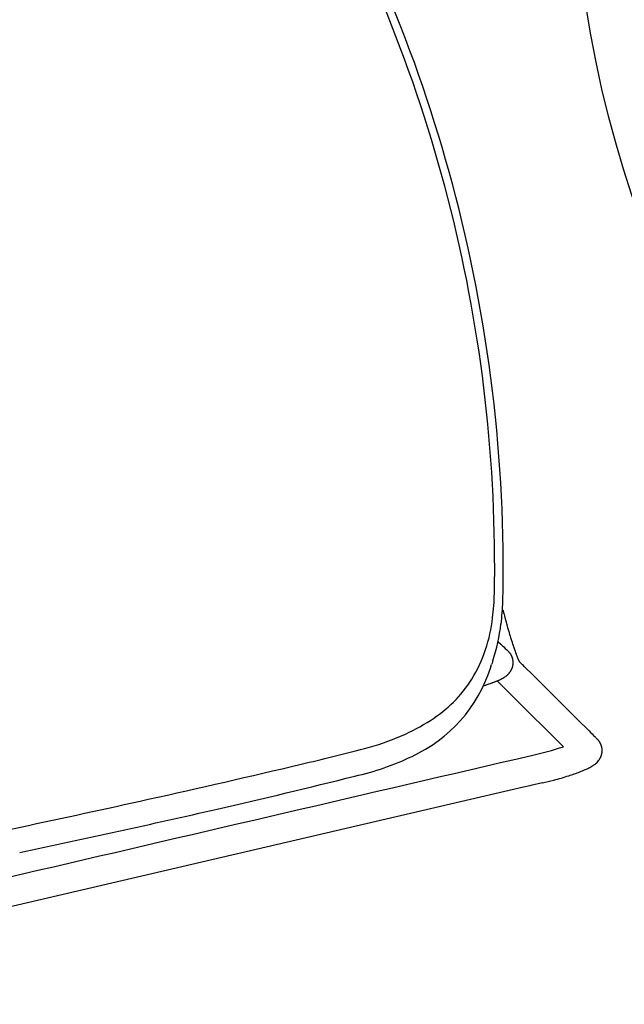
# Model space of a CAD drawing. Units: inches. Extents: x -1082 to 1012, y -604 to 601.
# Drawn here: x 395 to 405, y -116 to -100 of the extents above; entities that cross this region are included whole.
import ezdxf

# ---------------------------------------------------------------- set-up
doc = ezdxf.new("R2010")
doc.units = ezdxf.units.IN
doc.header["$MEASUREMENT"] = 0
doc.layers.add('SEAT', color=5, linetype='Continuous')
doc.layers.add('TABLE', color=6, linetype='Continuous')

# ---------------------------------------------------------------- blocks, each defined once
blk = doc.blocks.new('let508ulng_0p')
at = {"layer": 'TABLE'}
blk.add_circle((0, 0), 18, dxfattribs=at)
blk = doc.blocks.new('3aas38h01_0p')
at = {"layer": 'SEAT'}
for p, q in [((9.151, -0.238), (9.151, -0.238)), ((8.287, -7.086), (8.287, -7.151)), ((8.287, -7.151), (8.287, -7.161)), ((8.287, -7.161), (8.287, -7.195)), ((8.287, -7.195), (8.287, -7.206)), ((8.287, -7.206), (8.287, -7.21)), ((8.287, -7.21), (8.287, -7.221)), ((8.287, -7.221), (8.287, -7.225)), ((8.287, -7.225), (8.287, -7.236)), ((8.287, -7.236), (8.287, -7.24)), ((8.287, -7.24), (8.287, -7.25)), ((8.287, -7.25), (8.287, -7.255)), ((8.287, -7.255), (8.287, -7.273)), ((8.287, -7.273), (8.287, -7.277)), ((8.287, -7.277), (8.287, -7.28)), ((8.287, -7.28), (8.287, -7.285)), ((8.287, -7.285), (8.287, -7.287)), ((8.287, -7.287), (8.287, -7.287)), ((8.287, -7.31), (8.287, -7.314)), ((8.287, -7.314), (8.287, -7.317)), ((8.287, -7.317), (8.287, -7.322)), ((8.287, -7.322), (8.287, -7.324)), ((8.287, -7.324), (8.287, -7.329)), ((8.287, -7.329), (8.287, -7.329)), ((8.288, -7.358), (8.288, -7.361)), ((8.288, -7.361), (8.288, -7.361)), ((8.288, -7.402), (8.288, -7.402)), ((8.289, -7.434), (8.289, -7.438)), ((8.289, -7.438), (8.289, -7.441)), ((8.289, -7.441), (8.289, -7.446)), ((8.289, -7.446), (8.289, -7.446)), ((8.08, -7.563), (8.082, -7.565)), ((8.082, -7.565), (8.111, -7.613)), ((8.111, -7.613), (8.112, -7.615)), ((8.112, -7.615), (8.112, -7.615)), ((8.292, -7.553), (8.292, -7.553)), ((8.293, -7.585), (8.293, -7.587)), ((8.293, -7.587), (8.294, -7.591)), ((8.294, -7.591), (8.294, -7.591)), ((8.294, -7.607), (8.294, -7.607)), ((8.295, -7.624), (8.295, -7.626)), ((8.295, -7.626), (8.295, -7.626)), ((8.18, -7.726), (8.182, -7.729)), ((8.182, -7.729), (8.183, -7.73)), ((8.183, -7.73), (8.183, -7.731)), ((8.183, -7.731), (8.183, -7.731)), ((8.184, -7.733), (8.184, -7.733)), ((8.184, -7.733), (8.184, -7.733)), ((8.205, -7.768), (8.205, -7.768)), ((8.207, -7.772), (8.207, -7.772)), ((8.207, -7.772), (8.207, -7.772)), ((8.208, -7.773), (8.208, -7.773)), ((8.208, -7.774), (8.208, -7.774)), ((8.209, -7.775), (8.209, -7.775)), ((8.209, -7.777), (8.209, -7.777)), ((8.21, -7.778), (8.21, -7.778)), ((8.211, -7.78), (8.211, -7.78)), ((8.211, -7.78), (8.211, -7.78)), ((8.211, -7.781), (8.212, -7.781)), ((8.212, -7.781), (8.212, -7.781)), ((8.213, -7.785), (8.213, -7.785)), ((8.214, -7.785), (8.214, -7.785)), ((8.214, -7.786), (8.214, -7.786)), ((8.296, -7.637), (8.296, -7.639)), ((8.296, -7.639), (8.296, -7.644)), ((8.296, -7.644), (8.296, -7.644)), ((8.298, -7.681), (8.298, -7.683)), ((8.298, -7.683), (8.298, -7.683)), ((8.298, -7.692), (8.298, -7.692)), ((8.299, -7.699), (8.299, -7.699)), ((8.3, -7.713), (8.3, -7.717)), ((8.3, -7.717), (8.3, -7.719)), ((8.3, -7.719), (8.3, -7.723)), ((8.3, -7.723), (8.3, -7.725)), ((8.3, -7.725), (8.3, -7.729)), ((8.3, -7.729), (8.301, -7.731)), ((8.301, -7.731), (8.301, -7.735)), ((8.301, -7.735), (8.301, -7.735)), ((8.301, -7.743), (8.302, -7.746)), ((8.302, -7.746), (8.302, -7.748)), ((8.302, -7.748), (8.302, -7.752)), ((8.302, -7.752), (8.302, -7.752)), ((8.304, -7.781), (8.304, -7.781)), ((8.214, -7.787), (8.214, -7.787)), ((8.215, -7.788), (8.215, -7.788)), ((8.215, -7.788), (8.215, -7.788)), ((8.217, -7.792), (8.217, -7.792)), ((8.217, -7.793), (8.217, -7.793)), ((8.219, -7.797), (8.219, -7.797)), ((8.219, -7.798), (8.219, -7.798)), ((8.22, -7.8), (8.22, -7.8)), ((8.22, -7.801), (8.22, -7.801)), ((8.221, -7.804), (8.221, -7.804)), ((8.222, -7.805), (8.222, -7.805)), ((8.224, -7.812), (8.224, -7.812)), ((8.225, -7.815), (8.225, -7.815)), ((8.227, -7.821), (8.227, -7.821)), ((8.227, -7.822), (8.227, -7.822)), ((8.228, -7.824), (8.228, -7.824)), ((8.228, -7.825), (8.228, -7.825)), ((8.229, -7.828), (8.229, -7.828)), ((8.229, -7.829), (8.229, -7.829)), ((8.23, -7.831), (8.23, -7.831)), ((8.23, -7.832), (8.23, -7.832)), ((8.23, -7.835), (8.23, -7.835)), ((8.23, -7.944), (8.23, -7.944)), ((8.23, -7.945), (8.23, -7.945)), ((8.231, -7.836), (8.231, -7.836)), ((8.231, -7.838), (8.231, -7.838)), ((8.231, -7.839), (8.231, -7.839)), ((8.231, -7.938), (8.231, -7.938)), ((8.231, -7.938), (8.231, -7.938)), ((8.231, -7.941), (8.231, -7.941)), ((8.231, -7.941), (8.231, -7.941)), ((8.232, -7.842), (8.232, -7.842)), ((8.232, -7.843), (8.232, -7.843)), ((8.232, -7.845), (8.232, -7.845)), ((8.232, -7.934), (8.232, -7.934)), ((8.232, -7.935), (8.232, -7.935)), ((8.233, -7.847), (8.233, -7.847)), ((8.233, -7.849), (8.233, -7.849)), ((8.233, -7.85), (8.233, -7.85)), ((8.233, -7.928), (8.233, -7.928)), ((8.233, -7.928), (8.233, -7.928)), ((8.233, -7.931), (8.233, -7.931)), ((8.233, -7.931), (8.233, -7.931)), ((8.234, -7.852), (8.234, -7.852)), ((8.234, -7.854), (8.234, -7.854)), ((8.234, -7.856), (8.234, -7.856)), ((8.234, -7.857), (8.234, -7.857)), ((8.234, -7.921), (8.234, -7.921)), ((8.234, -7.921), (8.234, -7.921)), ((8.234, -7.924), (8.234, -7.924)), ((8.234, -7.925), (8.234, -7.925)), ((8.235, -7.86), (8.235, -7.86)), ((8.235, -7.861), (8.235, -7.861)), ((8.235, -7.863), (8.235, -7.863)), ((8.235, -7.864), (8.235, -7.864)), ((8.235, -7.867), (8.235, -7.867)), ((8.235, -7.868), (8.235, -7.868)), ((8.235, -7.91), (8.235, -7.91)), ((8.235, -7.911), (8.235, -7.911)), ((8.235, -7.918), (8.235, -7.918)), ((8.235, -7.918), (8.235, -7.918)), ((8.236, -7.87), (8.236, -7.87)), ((8.236, -7.871), (8.236, -7.871)), ((8.236, -7.874), (8.236, -7.874)), ((8.236, -7.875), (8.236, -7.875)), ((8.236, -7.877), (8.236, -7.877)), ((8.236, -7.878), (8.236, -7.878)), ((8.236, -7.886), (8.236, -7.886)), ((8.236, -7.889), (8.236, -7.889)), ((8.236, -7.891), (8.236, -7.891)), ((8.236, -7.897), (8.236, -7.897)), ((8.236, -7.905), (8.236, -7.905)), ((8.306, -7.801), (8.306, -7.802)), ((8.306, -7.802), (8.306, -7.802)), ((8.307, -7.816), (8.307, -7.817)), ((8.307, -7.817), (8.307, -7.817)), ((8.307, -7.821), (8.307, -7.822)), ((8.307, -7.822), (8.307, -7.822)), ((8.308, -7.826), (8.308, -7.827)), ((8.308, -7.827), (8.308, -7.827)), ((8.308, -7.831), (8.308, -7.832)), ((8.308, -7.832), (8.308, -7.832)), ((8.308, -7.835), (8.308, -7.835)), ((8.31, -7.849), (8.31, -7.851)), ((8.31, -7.851), (8.31, -7.851)), ((8.31, -7.855), (8.31, -7.855)), ((8.311, -7.858), (8.311, -7.86)), ((8.311, -7.86), (8.311, -7.86)), ((8.311, -7.863), (8.311, -7.864)), ((8.311, -7.864), (8.311, -7.864)), ((8.312, -7.867), (8.312, -7.867)), ((8.312, -7.873), (8.312, -7.873)), ((8.312, -7.876), (8.313, -7.877)), ((8.313, -7.877), (8.313, -7.877)), ((8.313, -7.88), (8.313, -7.881)), ((8.313, -7.881), (8.313, -7.881)), ((8.313, -7.884), (8.314, -7.885)), ((8.314, -7.885), (8.314, -7.885)), ((8.314, -7.888), (8.314, -7.889)), ((8.314, -7.889), (8.314, -7.889)), ((8.314, -7.892), (8.314, -7.893)), ((8.314, -7.893), (8.314, -7.893)), ((8.315, -7.896), (8.315, -7.897)), ((8.315, -7.897), (8.315, -7.897)), ((8.315, -7.899), (8.315, -7.901)), ((8.315, -7.901), (8.315, -7.901)), ((8.316, -7.906), (8.316, -7.906)), ((8.317, -7.915), (8.317, -7.915)), ((8.317, -7.917), (8.318, -7.918)), ((8.318, -7.918), (8.318, -7.918)), ((8.318, -7.921), (8.318, -7.922)), ((8.318, -7.922), (8.318, -7.922)), ((8.318, -7.924), (8.319, -7.925)), ((8.319, -7.925), (8.319, -7.925)), ((8.319, -7.927), (8.319, -7.927)), ((8.319, -7.928), (8.319, -7.928)), ((8.319, -7.93), (8.319, -7.93)), ((8.319, -7.931), (8.319, -7.931)), ((8.32, -7.933), (8.32, -7.933)), ((8.32, -7.934), (8.32, -7.934)), ((8.32, -7.936), (8.32, -7.936)), ((8.321, -7.942), (8.321, -7.942)), ((8.321, -7.944), (8.321, -7.944)), ((8.322, -7.945), (8.322, -7.945)), ((8.116, -8.104), (8.116, -8.104)), ((8.117, -8.104), (8.117, -8.104)), ((8.121, -8.101), (8.121, -8.101)), ((8.121, -8.101), (8.121, -8.101)), ((8.126, -8.098), (8.126, -8.098)), ((8.128, -8.096), (8.128, -8.096)), ((8.131, -8.094), (8.131, -8.094)), ((8.135, -8.091), (8.135, -8.091)), ((8.151, -8.078), (8.151, -8.078)), ((8.155, -8.074), (8.155, -8.074)), ((8.157, -8.072), (8.157, -8.072)), ((8.158, -8.071), (8.158, -8.071)), ((8.159, -8.07), (8.159, -8.07)), ((8.16, -8.069), (8.16, -8.069)), ((8.162, -8.067), (8.162, -8.067)), ((8.162, -8.068), (8.162, -8.068)), ((8.164, -8.065), (8.164, -8.065)), ((8.164, -8.065), (8.164, -8.065)), ((8.166, -8.063), (8.166, -8.063)), ((8.169, -8.06), (8.169, -8.06)), ((8.17, -8.058), (8.17, -8.058)), ((8.171, -8.058), (8.171, -8.058)), ((8.172, -8.056), (8.172, -8.056)), ((8.173, -8.056), (8.173, -8.056)), ((8.174, -8.054), (8.174, -8.054)), ((8.175, -8.053), (8.175, -8.053)), ((8.176, -8.051), (8.176, -8.051)), ((8.177, -8.051), (8.177, -8.051)), ((8.179, -8.048), (8.179, -8.048)), ((8.179, -8.049), (8.179, -8.049)), ((8.181, -8.046), (8.181, -8.046)), ((8.181, -8.046), (8.181, -8.046)), ((8.183, -8.043), (8.183, -8.043)), ((8.183, -8.044), (8.183, -8.044)), ((8.185, -8.041), (8.185, -8.041)), ((8.185, -8.041), (8.185, -8.041)), ((8.186, -8.039), (8.186, -8.039)), ((8.187, -8.038), (8.187, -8.038)), ((8.188, -8.036), (8.188, -8.036)), ((8.189, -8.035), (8.189, -8.035)), ((8.22, -7.977), (8.22, -7.977)), ((8.22, -7.977), (8.22, -7.977)), ((8.221, -7.974), (8.221, -7.974)), ((8.221, -7.974), (8.221, -7.974)), ((8.222, -7.971), (8.222, -7.971)), ((8.223, -7.968), (8.223, -7.968)), ((8.223, -7.97), (8.223, -7.97)), ((8.224, -7.965), (8.224, -7.965)), ((8.224, -7.967), (8.224, -7.967)), ((8.225, -7.964), (8.225, -7.964)), ((8.226, -7.958), (8.226, -7.958)), ((8.226, -7.961), (8.226, -7.961)), ((8.226, -7.961), (8.226, -7.961)), ((8.227, -7.955), (8.227, -7.955)), ((8.227, -7.957), (8.227, -7.957)), ((8.228, -7.951), (8.228, -7.951)), ((8.228, -7.951), (8.228, -7.951)), ((8.228, -7.954), (8.228, -7.954)), ((8.229, -7.948), (8.229, -7.948)), ((8.229, -7.948), (8.229, -7.948)), ((8.322, -7.946), (8.322, -7.946)), ((8.322, -7.947), (8.322, -7.947)), ((8.322, -7.949), (8.322, -7.949)), ((8.322, -7.949), (8.322, -7.949)), ((8.323, -7.951), (8.323, -7.951)), ((8.323, -7.953), (8.323, -7.953)), ((8.323, -7.955), (8.323, -7.955)), ((8.324, -7.956), (8.324, -7.956)), ((8.324, -7.957), (8.324, -7.957)), ((8.324, -7.958), (8.324, -7.958)), ((8.324, -7.959), (8.324, -7.959)), ((8.324, -7.959), (8.324, -7.959)), ((8.324, -7.959), (8.324, -7.959)), ((8.325, -7.961), (8.325, -7.961)), ((8.325, -7.961), (8.325, -7.961)), ((8.325, -7.962), (8.325, -7.962)), ((8.325, -7.963), (8.325, -7.963)), ((8.325, -7.964), (8.325, -7.964)), ((8.325, -7.964), (8.325, -7.964)), ((8.326, -7.965), (8.326, -7.965)), ((8.326, -7.967), (8.326, -7.967)), ((8.326, -7.967), (8.326, -7.967)), ((8.326, -7.967), (8.326, -7.967)), ((8.326, -7.968), (8.326, -7.968)), ((8.326, -7.968), (8.326, -7.968)), ((8.326, -7.968), (8.326, -7.968)), ((8.326, -7.968), (8.326, -7.968)), ((8.326, -7.968), (8.326, -7.968)), ((8.326, -7.969), (8.326, -7.969)), ((8.326, -7.969), (8.326, -7.969)), ((8.326, -7.969), (8.326, -7.969)), ((8.332, -7.973), (8.332, -7.973)), ((8.342, -7.99), (8.342, -7.99)), ((8.384, -8.062), (8.488, -8.24)), ((7.668, -8.189), (7.667, -8.189)), ((7.701, -8.188), (7.701, -8.188)), ((7.707, -8.188), (7.705, -8.188)), ((7.705, -8.188), (7.705, -8.188)), ((7.759, -8.185), (7.759, -8.185)), ((7.765, -8.185), (7.762, -8.185)), ((7.762, -8.185), (7.762, -8.185)), ((7.808, -8.182), (7.808, -8.182)), ((7.822, -8.18), (7.822, -8.18)), ((7.824, -8.18), (7.824, -8.18)), ((7.843, -8.179), (7.843, -8.179)), ((7.848, -8.178), (7.848, -8.178)), ((7.85, -8.178), (7.85, -8.178)), ((7.853, -8.177), (7.853, -8.177)), ((7.865, -8.176), (7.865, -8.176)), ((7.879, -8.174), (7.879, -8.174)), ((7.889, -8.173), (7.889, -8.173)), ((7.902, -8.172), (7.902, -8.172)), ((7.91, -8.17), (7.91, -8.17)), ((7.912, -8.17), (7.912, -8.17)), ((7.926, -8.214), (7.925, -8.212)), ((7.925, -8.212), (7.925, -8.212)), ((7.927, -8.216), (7.926, -8.214)), ((7.93, -8.167), (7.93, -8.167)), ((7.937, -8.232), (7.934, -8.228)), ((7.934, -8.228), (7.934, -8.228)), ((7.939, -8.236), (7.937, -8.232)), ((7.942, -8.241), (7.939, -8.236)), ((7.943, -8.244), (7.942, -8.241)), ((7.945, -8.165), (7.945, -8.165)), ((7.954, -8.163), (7.954, -8.163)), ((7.956, -8.163), (7.956, -8.163)), ((7.962, -8.161), (7.962, -8.161)), ((7.971, -8.16), (7.971, -8.16)), ((7.973, -8.159), (7.973, -8.159)), ((7.989, -8.156), (7.989, -8.156)), ((7.996, -8.154), (7.996, -8.154)), ((7.998, -8.153), (7.998, -8.153)), ((8.004, -8.152), (8.004, -8.152)), ((8.006, -8.151), (8.006, -8.151)), ((8.012, -8.15), (8.012, -8.15)), ((8.014, -8.149), (8.014, -8.149)), ((8.024, -8.146), (8.024, -8.146)), ((8.026, -8.145), (8.026, -8.145)), ((8.036, -8.142), (8.036, -8.142)), ((8.039, -8.141), (8.039, -8.141)), ((8.041, -8.141), (8.041, -8.141)), ((8.043, -8.14), (8.043, -8.14)), ((8.045, -8.139), (8.045, -8.139)), ((8.047, -8.138), (8.047, -8.138)), ((8.06, -8.134), (8.06, -8.134)), ((8.061, -8.133), (8.061, -8.133)), ((8.064, -8.132), (8.064, -8.132)), ((8.066, -8.131), (8.066, -8.131)), ((8.068, -8.13), (8.068, -8.13)), ((8.07, -8.129), (8.07, -8.129)), ((8.072, -8.128), (8.072, -8.128)), ((8.074, -8.127), (8.074, -8.127)), ((8.077, -8.126), (8.077, -8.126)), ((8.079, -8.125), (8.079, -8.125)), ((8.083, -8.123), (8.083, -8.123)), ((8.085, -8.122), (8.085, -8.122)), ((8.087, -8.121), (8.087, -8.121)), ((8.09, -8.12), (8.09, -8.12)), ((8.092, -8.119), (8.092, -8.119)), ((8.101, -8.114), (8.101, -8.114)), ((8.101, -8.114), (8.101, -8.114)), ((8.109, -8.109), (8.109, -8.109)), ((8.109, -8.109), (8.109, -8.109)), ((8.488, -8.24), (8.991, -9.105)), ((7.972, -8.293), (7.972, -8.293)), ((8.079, -8.476), (8.004, -8.348)), ((8.004, -8.348), (8.004, -8.348)), ((8.659, -9.474), (8.079, -8.476)), ((8.991, -9.105), (9.126, -9.337)), ((9.126, -9.337), (9.126, -9.337)), ((7.158, -9.917), (-7.572, -9.429)), ((9.194, -9.454), (9.194, -9.454)), ((9.204, -9.471), (9.206, -9.475)), ((9.206, -9.475), (9.206, -9.475)), ((9.224, -9.505), (9.224, -9.505)), ((9.224, -9.506), (9.224, -9.506)), ((9.224, -9.506), (9.224, -9.506)), ((9.224, -9.506), (9.224, -9.506)), ((9.224, -9.507), (9.225, -9.507)), ((9.224, -9.507), (9.224, -9.507)), ((9.225, -9.507), (9.225, -9.507)), ((9.225, -9.507), (9.225, -9.507)), ((9.225, -9.508), (9.225, -9.508)), ((9.226, -9.509), (9.226, -9.509)), ((9.226, -9.511), (9.226, -9.511)), ((9.227, -9.511), (9.227, -9.511)), ((9.228, -9.513), (9.228, -9.513)), ((9.23, -9.517), (9.23, -9.517)), ((9.23, -9.518), (9.23, -9.518)), ((9.231, -9.519), (9.231, -9.519)), ((9.231, -9.519), (9.231, -9.519)), ((9.233, -9.523), (9.233, -9.523)), ((9.233, -9.524), (9.233, -9.524)), ((9.238, -9.535), (9.238, -9.535)), ((9.239, -9.537), (9.239, -9.537)), ((9.239, -9.538), (9.239, -9.538)), ((9.24, -9.54), (9.24, -9.54)), ((9.24, -9.541), (9.24, -9.541)), ((9.241, -9.542), (9.241, -9.542)), ((9.241, -9.543), (9.241, -9.543)), ((9.242, -9.545), (9.242, -9.545)), ((9.243, -9.549), (9.243, -9.549)), ((9.245, -9.555), (9.245, -9.555)), ((9.246, -9.557), (9.246, -9.557)), ((9.247, -9.562), (9.247, -9.562)), ((9.249, -9.569), (9.249, -9.569)), ((9.249, -9.693), (9.249, -9.693)), ((9.25, -9.57), (9.25, -9.57)), ((9.25, -9.572), (9.25, -9.572)), ((9.25, -9.573), (9.25, -9.573)), ((9.25, -9.689), (9.25, -9.689)), ((9.25, -9.69), (9.25, -9.69)), ((9.251, -9.575), (9.251, -9.575)), ((9.251, -9.576), (9.251, -9.576)), ((9.251, -9.683), (9.251, -9.683)), ((9.251, -9.684), (9.251, -9.684)), ((9.251, -9.686), (9.251, -9.686)), ((9.251, -9.687), (9.251, -9.687)), ((9.252, -9.579), (9.252, -9.579)), ((9.252, -9.58), (9.252, -9.58)), ((9.252, -9.582), (9.252, -9.582)), ((9.252, -9.583), (9.252, -9.583)), ((9.252, -9.68), (9.252, -9.68)), ((9.252, -9.68), (9.252, -9.68)), ((9.253, -9.585), (9.253, -9.585)), ((9.253, -9.588), (9.253, -9.588)), ((9.253, -9.676), (9.253, -9.676)), ((9.254, -9.589), (9.254, -9.589)), ((9.254, -9.592), (9.254, -9.592)), ((9.254, -9.593), (9.254, -9.593)), ((9.254, -9.595), (9.254, -9.595)), ((9.254, -9.666), (9.254, -9.666)), ((9.254, -9.667), (9.254, -9.667)), ((9.254, -9.67), (9.254, -9.67)), ((9.255, -9.596), (9.255, -9.596)), ((9.255, -9.598), (9.255, -9.598)), ((9.255, -9.599), (9.255, -9.599)), ((9.255, -9.602), (9.255, -9.602)), ((9.255, -9.603), (9.255, -9.603)), ((9.255, -9.659), (9.255, -9.659)), ((9.255, -9.66), (9.255, -9.66)), ((9.255, -9.663), (9.255, -9.663)), ((9.255, -9.664), (9.255, -9.664)), ((9.256, -9.605), (9.256, -9.605)), ((9.256, -9.606), (9.256, -9.606)), ((9.256, -9.608), (9.256, -9.608)), ((9.256, -9.609), (9.256, -9.609)), ((9.256, -9.612), (9.256, -9.612)), ((9.256, -9.613), (9.256, -9.613)), ((9.256, -9.615), (9.256, -9.615)), ((9.256, -9.646), (9.256, -9.646)), ((9.256, -9.647), (9.256, -9.647)), ((9.256, -9.649), (9.256, -9.649)), ((9.256, -9.65), (9.256, -9.65)), ((9.256, -9.653), (9.256, -9.653)), ((9.256, -9.654), (9.256, -9.654)), ((9.256, -9.656), (9.256, -9.656)), ((9.256, -9.657), (9.256, -9.657)), ((9.257, -9.616), (9.257, -9.616)), ((9.257, -9.618), (9.257, -9.618)), ((9.257, -9.619), (9.257, -9.619)), ((9.257, -9.622), (9.257, -9.622)), ((9.257, -9.623), (9.257, -9.623)), ((9.257, -9.625), (9.257, -9.625)), ((9.257, -9.626), (9.257, -9.626)), ((9.257, -9.629), (9.257, -9.629)), ((9.257, -9.637), (9.257, -9.637)), ((9.257, -9.639), (9.257, -9.639)), ((9.257, -9.64), (9.257, -9.64)), ((9.257, -9.642), (9.257, -9.642)), ((9.257, -9.643), (9.257, -9.643)), ((9.167, -9.825), (9.167, -9.825)), ((9.174, -9.819), (9.174, -9.819)), ((9.176, -9.816), (9.176, -9.816)), ((9.186, -9.806), (9.186, -9.806)), ((9.187, -9.805), (9.187, -9.805)), ((9.19, -9.802), (9.19, -9.802)), ((9.193, -9.799), (9.193, -9.799)), ((9.197, -9.794), (9.197, -9.794)), ((9.199, -9.791), (9.199, -9.791)), ((9.199, -9.792), (9.199, -9.792)), ((9.2, -9.79), (9.2, -9.79)), ((9.201, -9.789), (9.201, -9.789)), ((9.202, -9.787), (9.202, -9.787)), ((9.203, -9.787), (9.203, -9.787)), ((9.204, -9.785), (9.204, -9.785)), ((9.205, -9.784), (9.205, -9.784)), ((9.206, -9.782), (9.206, -9.782)), ((9.207, -9.782), (9.207, -9.782)), ((9.208, -9.78), (9.208, -9.78)), ((9.209, -9.779), (9.209, -9.779)), ((9.21, -9.777), (9.21, -9.777)), ((9.211, -9.777), (9.211, -9.777)), ((9.212, -9.774), (9.212, -9.774)), ((9.212, -9.775), (9.212, -9.775)), ((9.214, -9.771), (9.214, -9.771)), ((9.214, -9.772), (9.214, -9.772)), ((9.215, -9.769), (9.215, -9.769)), ((9.216, -9.769), (9.216, -9.769)), ((9.217, -9.767), (9.217, -9.767)), ((9.218, -9.766), (9.218, -9.766)), ((9.219, -9.764), (9.219, -9.764)), ((9.222, -9.758), (9.222, -9.758)), ((9.223, -9.758), (9.223, -9.758)), ((9.224, -9.755), (9.224, -9.755)), ((9.224, -9.756), (9.224, -9.756)), ((9.225, -9.753), (9.225, -9.753)), ((9.226, -9.752), (9.226, -9.752)), ((9.227, -9.749), (9.227, -9.749)), ((9.227, -9.75), (9.227, -9.75)), ((9.229, -9.746), (9.229, -9.746)), ((9.229, -9.747), (9.229, -9.747)), ((9.23, -9.743), (9.23, -9.743)), ((9.23, -9.744), (9.23, -9.744)), ((9.232, -9.74), (9.232, -9.74)), ((9.232, -9.741), (9.232, -9.741)), ((9.233, -9.737), (9.233, -9.737)), ((9.233, -9.738), (9.233, -9.738)), ((9.234, -9.735), (9.234, -9.735)), ((9.235, -9.734), (9.235, -9.734)), ((9.236, -9.731), (9.236, -9.731)), ((9.236, -9.732), (9.236, -9.732)), ((9.237, -9.728), (9.237, -9.728)), ((9.237, -9.729), (9.237, -9.729)), ((9.238, -9.726), (9.238, -9.726)), ((9.239, -9.725), (9.239, -9.725)), ((9.24, -9.722), (9.24, -9.722)), ((9.24, -9.722), (9.24, -9.722)), ((9.241, -9.718), (9.241, -9.718)), ((9.241, -9.719), (9.241, -9.719)), ((9.242, -9.715), (9.242, -9.715)), ((9.242, -9.716), (9.242, -9.716)), ((9.243, -9.712), (9.243, -9.712)), ((9.243, -9.713), (9.243, -9.713)), ((9.244, -9.709), (9.244, -9.709)), ((9.244, -9.71), (9.244, -9.71)), ((9.245, -9.706), (9.245, -9.706)), ((9.245, -9.706), (9.245, -9.706)), ((9.246, -9.702), (9.246, -9.702)), ((9.246, -9.703), (9.246, -9.703)), ((9.247, -9.699), (9.247, -9.699)), ((9.247, -9.7), (9.247, -9.7)), ((9.248, -9.696), (9.248, -9.696)), ((9.248, -9.697), (9.248, -9.697)), ((9.249, -9.693), (9.249, -9.693)), ((7.87, -9.941), (7.158, -9.917)), ((7.973, -9.944), (7.87, -9.941)), ((7.989, -9.945), (7.973, -9.944)), ((8.181, -9.951), (7.989, -9.945))]:
    blk.add_line(p, q, dxfattribs=at)
for centre, radius, start, end in [((-14.754, -0.228), 24.033, 359.9751, 15.6311), ((-14.446, -0.227), 23.597, 359.9722, 15.1542), ((-14.668, -0.257), 23.947, 343.75, 0.0439), ((-14.471, -0.247), 23.621, 344.8536, 0.0197), ((-15.771, 0.134), 24.976, 343.8882, 344.7907), ((4.557, -5.729), 3.819, 337.8542, 343.7559), ((4.346, -5.726), 4.163, 337.7619, 342.7834), ((5.855, -6.304), 2.4, 313.71, 338.8993), ((5.288, -6.126), 3.139, 326.9262, 338.024), ((15.885, -7.258), 7.598, 180.2236, 180.3911), ((18.434, -7.235), 10.147, 180.5304, 180.6965), ((17.99, -7.241), 9.703, 180.7103, 180.9535), ((17.514, -7.249), 9.227, 180.9545, 181.1502), ((16.705, -7.267), 8.418, 181.2171, 181.9499), ((24.143, 2.156), 18.774, 211.3631, 211.7613), ((15.856, -7.295), 7.568, 181.9584, 182.1962), ((15.429, -7.311), 7.141, 182.2493, 182.3742), ((15.17, -7.322), 6.882, 182.3741, 182.5184), ((14.899, -7.334), 6.61, 182.5381, 182.6304), ((6.705, -8.646), 1.739, 31.6884, 31.7567), ((7.59, -8.103), 0.7, 28.6131, 31.8902), ((7.72, -8.03), 0.551, 27.9179, 28.4432), ((7.879, -7.946), 0.371, 27.8486, 27.9104), ((7.919, -7.925), 0.326, 27.6946, 27.8502), ((7.941, -7.913), 0.301, 27.4294, 27.6937), ((7.958, -7.904), 0.281, 27.1915, 27.4286), ((7.962, -7.902), 0.277, 26.8671, 27.1916), ((7.968, -7.899), 0.27, 26.5341, 26.8659), ((7.974, -7.896), 0.264, 26.2356, 26.533), ((7.977, -7.895), 0.261, 25.8979, 26.2084), ((7.979, -7.894), 0.258, 25.0065, 25.8701), ((7.982, -7.892), 0.255, 24.7881, 25.0053), ((7.982, -7.892), 0.255, 24.6331, 24.7882), ((7.983, -7.892), 0.254, 24.4122, 24.6333), ((14.349, -7.36), 6.06, 182.6841, 183.0406), ((13.883, -7.384), 5.593, 183.0653, 183.1593), ((13.742, -7.392), 5.452, 183.1594, 183.233), ((13.566, -7.402), 5.276, 183.2325, 183.3851), ((13.026, -7.435), 4.735, 183.631, 183.7248), ((12.433, -7.475), 4.14, 183.8389, 184.2461), ((11.975, -7.509), 3.681, 184.2473, 184.5481), ((5.859, -6.654), 2.373, 279.7202, 327.0365), ((5.966, -6.694), 2.261, 326.4095, 327.2061), ((1.514, -3.834), 7.552, 327.2602, 327.4987), ((10.591, -9.619), 3.211, 146.6361, 147.4776), ((14.127, -11.936), 7.439, 146.5836, 146.7047), ((7.984, -7.892), 0.253, 24.2545, 24.4121), ((7.983, -7.892), 0.254, 24.0304, 24.2542), ((7.985, -7.891), 0.251, 23.0886, 24.0308), ((7.986, -7.89), 0.25, 22.8554, 23.0882), ((7.987, -7.89), 0.249, 21.8873, 22.856), ((7.988, -7.89), 0.249, 21.6484, 21.8873), ((7.989, -7.889), 0.247, 21.0722, 21.6484), ((7.989, -7.889), 0.248, 20.8304, 21.0727), ((7.99, -7.889), 0.247, 20.2488, 20.8304), ((7.99, -7.889), 0.247, 20.004, 20.2494), ((7.991, -7.889), 0.246, 18.1629, 20.0043), ((7.991, -7.889), 0.245, 17.4876, 18.1616), ((7.993, -7.888), 0.244, 16.0438, 17.4882), ((7.992, -7.888), 0.244, 15.7874, 16.0447), ((7.994, -7.888), 0.243, 15.1914, 15.7873), ((7.993, -7.888), 0.244, 14.9315, 15.1927), ((7.994, -7.888), 0.243, 14.3368, 14.9312), ((7.993, -7.888), 0.243, 14.0732, 14.3379), ((7.992, -7.888), 0.244, 13.4842, 14.0727), ((7.985, -7.889), 0.251, 346.411, 347.0561), ((7.993, -7.888), 0.243, 13.218, 13.4837), ((7.993, -7.888), 0.243, 12.6318, 13.2184), ((7.993, -7.888), 0.243, 12.3637, 12.6328), ((7.986, -7.889), 0.25, 347.1892, 347.8373), ((7.986, -7.889), 0.25, 347.0565, 347.1899), ((7.992, -7.888), 0.244, 11.7833, 12.3632), ((7.993, -7.888), 0.244, 11.5128, 11.7828), ((7.993, -7.888), 0.244, 10.9354, 11.5131), ((7.986, -7.889), 0.25, 348.7429, 349.3925), ((7.986, -7.889), 0.25, 348.6147, 348.7436), ((7.985, -7.889), 0.251, 347.9674, 348.6144), ((7.986, -7.889), 0.25, 347.8368, 347.967), ((7.992, -7.888), 0.244, 10.663, 10.9364), ((7.992, -7.888), 0.245, 10.0918, 10.6626), ((7.992, -7.888), 0.244, 9.8169, 10.0913), ((7.985, -7.889), 0.251, 349.5179, 350.166), ((7.986, -7.889), 0.25, 349.3919, 349.5175), ((7.992, -7.888), 0.244, 9.249, 9.8172), ((7.992, -7.888), 0.244, 8.9723, 9.25), ((7.991, -7.888), 0.245, 8.4108, 8.9719), ((7.985, -7.888), 0.252, 351.0605, 351.7087), ((7.986, -7.889), 0.251, 350.9393, 351.0602), ((7.986, -7.889), 0.251, 350.2897, 350.9398), ((7.986, -7.889), 0.25, 350.1663, 350.2904), ((7.992, -7.888), 0.245, 8.1317, 8.4103), ((7.992, -7.888), 0.245, 7.5738, 8.132), ((7.991, -7.888), 0.245, 7.293, 7.5747), ((7.99, -7.888), 0.246, 6.7416, 7.2925), ((7.984, -7.888), 0.252, 352.5933, 353.2405), ((7.986, -7.889), 0.25, 352.4765, 352.5928), ((7.985, -7.889), 0.251, 351.8276, 352.4773), ((7.985, -7.889), 0.251, 351.709, 351.8282), ((7.991, -7.888), 0.245, 6.4585, 6.7412), ((7.991, -7.888), 0.245, 5.9112, 6.4587), ((7.991, -7.888), 0.246, 5.6264, 5.9121), ((7.99, -7.888), 0.246, 5.0858, 5.6259), ((7.99, -7.888), 0.246, 4.7988, 5.0854), ((7.99, -7.888), 0.246, 4.2627, 4.799), ((7.985, -7.888), 0.251, 355.1363, 356.2844), ((7.983, -7.888), 0.253, 354.8677, 355.1365), ((7.984, -7.888), 0.252, 353.3539, 354.8677), ((8.002, -7.89), 0.235, 353.237, 353.3581), ((7.99, -7.888), 0.246, 3.9741, 4.2635), ((7.989, -7.889), 0.247, 3.445, 3.9737), ((7.99, -7.889), 0.247, 3.1543, 3.4446), ((7.99, -7.889), 0.247, 2.63, 3.1544), ((7.989, -7.889), 0.248, 2.3383, 2.6308), ((7.988, -7.889), 0.248, 0.6128, 2.3371), ((7.988, -7.889), 0.249, 359.9206, 0.6134), ((7.987, -7.889), 0.249, 359.4168, 359.9201), ((7.987, -7.889), 0.249, 357.9454, 359.4162), ((7.986, -7.889), 0.251, 356.2839, 357.945), ((11.61, -7.538), 3.315, 184.5786, 184.8125), ((11.455, -7.551), 3.159, 184.844, 184.9036), ((11.362, -7.559), 3.066, 184.9345, 184.9954), ((11.258, -7.568), 2.961, 185.0268, 185.0893), ((11.14, -7.578), 2.844, 185.1213, 185.1859), ((10.93, -7.598), 2.632, 185.1831, 185.4893), ((10.735, -7.616), 2.437, 185.5266, 185.6335), ((10.677, -7.622), 2.378, 185.6336, 185.7061), ((10.6, -7.63), 2.301, 185.7422, 185.8158), ((10.522, -7.638), 2.222, 185.8528, 185.9279), ((10.431, -7.647), 2.131, 185.9273, 186.0813), ((10.338, -7.657), 2.037, 186.0817, 186.1611), ((10.25, -7.666), 1.949, 186.2012, 186.2829), ((10.164, -7.676), 1.862, 186.324, 186.4083), ((10.082, -7.685), 1.78, 186.4505, 186.5373), ((9.999, -7.695), 1.696, 186.5805, 186.67), ((9.923, -7.704), 1.62, 186.7144, 186.8065), ((9.85, -7.712), 1.546, 186.852, 186.9468), ((9.749, -7.725), 1.444, 186.9926, 187.2013), ((9.616, -7.742), 1.31, 187.1984, 187.5973), ((9.517, -7.755), 1.21, 187.6016, 187.7106), ((9.448, -7.764), 1.141, 187.7642, 187.8772), ((9.387, -7.773), 1.079, 187.9322, 188.0488), ((9.322, -7.782), 1.014, 188.1056, 188.2269), ((9.286, -7.787), 0.977, 188.2274, 188.286), ((9.256, -7.791), 0.947, 188.2856, 188.4122), ((9.22, -7.797), 0.911, 188.4128, 188.4732), ((9.192, -7.801), 0.882, 188.4728, 188.605), ((9.16, -7.806), 0.85, 188.6056, 188.668), ((9.133, -7.81), 0.822, 188.6675, 188.8053), ((9.054, -7.822), 0.742, 188.7996, 189.2898), ((8.983, -7.834), 0.671, 189.2954, 189.4481), ((8.958, -7.838), 0.646, 189.4486, 189.5197), ((8.936, -7.842), 0.623, 189.5193, 189.6775), ((6.057, -6.443), 2.162, 287.1984, 312.3747), ((7.953, -7.855), 0.298, 301.5512, 303.1458), ((7.964, -7.87), 0.279, 303.1455, 303.25), ((7.956, -7.859), 0.293, 303.2464, 304.2242), ((7.958, -7.862), 0.289, 304.3285, 305.3295), ((7.958, -7.861), 0.291, 304.2256, 304.329), ((7.96, -7.864), 0.287, 305.3303, 305.8925), ((7.961, -7.865), 0.285, 305.892, 306.5732), ((7.962, -7.867), 0.283, 306.5729, 307.7309), ((7.966, -7.872), 0.277, 307.7212, 311.8541), ((7.97, -7.876), 0.271, 311.8647, 313.1397), ((7.971, -7.877), 0.269, 313.1406, 313.7889), ((7.968, -7.874), 0.274, 313.7902, 313.9251), ((7.972, -7.878), 0.268, 313.926, 314.4442), ((7.972, -7.879), 0.268, 314.4442, 314.5833), ((7.972, -7.879), 0.267, 314.583, 315.1058), ((7.973, -7.88), 0.266, 315.246, 315.7739), ((7.969, -7.876), 0.272, 315.107, 315.2451), ((7.974, -7.88), 0.265, 315.9158, 316.4472), ((7.974, -7.88), 0.265, 315.7736, 315.9157), ((7.975, -7.881), 0.264, 316.4468, 317.2722), ((7.975, -7.881), 0.264, 317.2721, 317.8107), ((7.974, -7.88), 0.265, 317.8118, 317.9574), ((7.976, -7.882), 0.262, 317.9572, 318.5015), ((7.971, -7.878), 0.269, 318.5028, 318.6471), ((7.976, -7.883), 0.262, 318.6487, 319.1956), ((7.976, -7.883), 0.262, 319.1956, 319.3451), ((7.977, -7.883), 0.261, 319.3448, 319.8947), ((7.973, -7.88), 0.265, 319.8958, 320.044), ((7.977, -7.884), 0.26, 320.0449, 320.5982), ((7.978, -7.884), 0.26, 320.7497, 321.3056), ((7.977, -7.884), 0.26, 320.5981, 320.75), ((7.978, -7.884), 0.259, 321.458, 322.017), ((7.974, -7.881), 0.264, 321.3068, 321.4571), ((7.979, -7.885), 0.259, 322.1705, 322.7319), ((7.978, -7.884), 0.259, 322.0169, 322.1708), ((7.979, -7.885), 0.258, 322.8862, 323.4502), ((7.975, -7.882), 0.263, 322.733, 322.8851), ((7.979, -7.885), 0.258, 323.4501, 323.6058), ((7.979, -7.885), 0.258, 323.6055, 324.1716), ((7.975, -7.882), 0.263, 324.1729, 324.3264), ((7.983, -7.887), 0.254, 324.2914, 339.1964), ((7.986, -7.889), 0.25, 339.3818, 340.0127), ((7.985, -7.889), 0.251, 339.2302, 339.3827), ((7.985, -7.888), 0.251, 340.1627, 340.7938), ((7.986, -7.889), 0.25, 340.0123, 340.1623), ((7.986, -7.889), 0.25, 340.7942, 340.9438), ((7.986, -7.889), 0.25, 341.5779, 341.7245), ((7.986, -7.889), 0.25, 340.9429, 341.5784), ((7.986, -7.889), 0.25, 342.3607, 342.5066), ((7.986, -7.889), 0.251, 341.7249, 342.3603), ((7.986, -7.889), 0.25, 342.5058, 343.1453), ((7.987, -7.889), 0.25, 343.9277, 344.0697), ((7.986, -7.889), 0.251, 343.2881, 343.9273), ((7.986, -7.889), 0.25, 343.1449, 343.2876), ((7.986, -7.889), 0.25, 344.7115, 344.8502), ((7.986, -7.889), 0.25, 344.0689, 344.7119), ((7.986, -7.889), 0.25, 345.6306, 346.2765), ((7.986, -7.889), 0.25, 345.4935, 345.6314), ((7.986, -7.889), 0.251, 344.8507, 345.4932), ((7.986, -7.889), 0.25, 346.276, 346.4106), ((8.903, -7.847), 0.589, 189.6777, 189.7525), ((8.887, -7.85), 0.574, 189.7516, 189.9162), ((8.857, -7.855), 0.543, 189.9168, 189.9946), ((8.836, -7.859), 0.522, 189.9935, 190.1663), ((8.796, -7.866), 0.481, 190.1648, 190.4267), ((8.753, -7.874), 0.437, 190.427, 190.6998), ((8.727, -7.879), 0.41, 190.7019, 190.7889), ((8.708, -7.883), 0.392, 190.7879, 190.9852), ((8.687, -7.887), 0.37, 190.9864, 191.0764), ((8.668, -7.89), 0.35, 191.075, 191.312), ((8.644, -7.895), 0.326, 191.3138, 191.377), ((8.631, -7.898), 0.312, 191.3753, 191.5928), ((10.389, -6.761), 2.387, 210.1178, 210.5109), ((8.61, -7.902), 0.292, 191.5939, 191.6915), ((8.593, -7.906), 0.274, 191.6899, 191.9192), ((8.574, -7.91), 0.254, 191.9208, 192.0226), ((8.557, -7.913), 0.237, 192.0209, 192.2627), ((8.54, -7.917), 0.22, 192.2646, 192.371), ((8.52, -7.921), 0.199, 192.3667, 192.7319), ((8.489, -7.928), 0.167, 192.7299, 193.1891), ((8.467, -7.933), 0.145, 193.1959, 193.3941), ((8.451, -7.937), 0.129, 193.3953, 193.5197), ((8.452, -7.937), 0.129, 193.526, 193.6535), ((8.421, -7.944), 0.0982, 193.6515, 193.7949), ((8.435, -7.941), 0.112, 193.7917, 193.9189), ((8.417, -7.945), 0.0939, 193.9239, 194.0514), ((8.402, -7.949), 0.078, 194.0435, 194.2575), ((8.233, -7.999), 0.098, 18.3287, 18.6678), ((8.38, -7.955), 0.0557, 194.237, 194.7013), ((8.357, -7.961), 0.0313, 194.7324, 195.0455), ((8.339, -7.966), 0.0134, 195.0316, 195.2418), ((-1.001, -13.457), 10.825, 30.332, 30.4355), ((-12.539, -20.192), 24.185, 30.1032, 30.2993), ((7.551, -4.662), 3.529, 271.9091, 272.4441), ((7.56, -4.896), 3.295, 272.4496, 272.5101), ((7.575, -5.217), 2.974, 272.5399, 273.5461), ((7.59, -5.459), 2.732, 273.5591, 273.6261), ((7.609, -5.75), 2.44, 273.66, 274.6855), ((7.636, -6.09), 2.098, 274.7036, 275.0755), ((7.643, -6.168), 2.02, 275.0776, 275.1395), ((7.651, -6.258), 1.93, 275.136, 275.6825), ((7.66, -6.35), 1.838, 275.6852, 275.8425), ((7.657, -6.32), 1.868, 275.8436, 275.9109), ((7.665, -6.398), 1.789, 275.9116, 276.0017), ((7.673, -6.473), 1.713, 275.9991, 276.4052), ((7.691, -6.63), 1.556, 276.4035, 276.9432), ((7.704, -6.737), 1.448, 276.9458, 277.3251), ((7.721, -6.87), 1.314, 277.3164, 278.2449), ((8.915, -7.622), 1.153, 208.5189, 210.8161), ((7.735, -6.963), 1.22, 278.2553, 278.353), ((7.747, -7.046), 1.136, 278.3427, 279.2583), ((1.71, -11.878), 7.216, 30.3929, 30.5029), ((7.77, -7.189), 0.992, 279.2617, 280.1724), ((-10.166, -18.807), 20.965, 30.0994, 30.2553), ((7.784, -7.264), 0.916, 280.1766, 280.7219), ((7.789, -7.294), 0.884, 280.7233, 280.8579), ((7.796, -7.327), 0.851, 280.856, 281.2987), ((7.807, -7.384), 0.793, 281.2964, 281.9194), ((7.814, -7.417), 0.759, 281.9232, 282.0769), ((7.826, -7.47), 0.705, 282.0632, 283.4489), ((7.841, -7.536), 0.637, 283.4576, 284.0307), ((7.825, -7.473), 0.701, 284.0417, 284.2149), ((7.851, -7.573), 0.598, 284.2222, 284.8255), ((7.855, -7.591), 0.58, 284.8253, 285.0415), ((7.861, -7.611), 0.559, 285.0391, 285.6804), ((7.865, -7.626), 0.544, 285.6813, 285.9169), ((7.872, -7.652), 0.517, 285.9105, 287.0759), ((7.878, -7.671), 0.497, 287.0858, 287.3527), ((7.887, -7.698), 0.469, 287.3457, 288.6411), ((7.893, -7.716), 0.45, 288.6478, 288.9544), ((7.896, -7.727), 0.438, 288.9539, 289.2075), ((7.896, -7.727), 0.439, 289.2073, 289.5253), ((7.899, -7.735), 0.43, 289.5261, 289.7847), ((7.901, -7.74), 0.424, 289.7842, 290.1173), ((7.909, -7.761), 0.402, 290.1035, 292.0212), ((7.916, -7.779), 0.383, 292.0351, 292.3338), ((7.918, -7.784), 0.377, 292.3335, 292.7292), ((7.92, -7.788), 0.372, 292.7293, 293.0387), ((7.922, -7.793), 0.367, 293.0382, 293.4511), ((7.923, -7.797), 0.364, 293.4516, 293.7705), ((7.926, -7.801), 0.358, 293.7697, 294.2004), ((7.927, -7.804), 0.355, 294.201, 294.5285), ((7.929, -7.809), 0.35, 294.5276, 294.976), ((7.93, -7.811), 0.348, 294.9767, 295.3117), ((7.932, -7.816), 0.342, 295.3098, 296.1187), ((7.934, -7.82), 0.338, 296.1189, 296.6006), ((7.936, -7.824), 0.333, 296.6013, 296.9519), ((7.937, -7.826), 0.331, 296.9509, 297.4522), ((7.939, -7.829), 0.327, 297.4524, 297.812), ((7.943, -7.836), 0.319, 297.8054, 299.6246), ((7.949, -7.847), 0.307, 299.7101, 301.4577), ((7.946, -7.841), 0.313, 299.6301, 299.7146), ((7.951, -7.851), 0.302, 301.4623, 301.5544), ((0.227, 0.589), 9.055, 263.6576, 267.6642), ((54.463, 18.672), 53.745, 210.1142, 210.1823), ((16.154, 308.786), 317.663, 267.05934, 267.44001), ((8.396, 135.268), 143.971, 267.43995, 268.44787), ((5.737, -5.529), 3.13, 278.1905, 287.8506), ((5.803, 29.146), 37.819, 268.0202, 269.619), ((5.545, -4.254), 4.419, 270.0864, 278.2966), ((12.477, 234.316), 243.502, 267.00134, 267.76958), ((92685.199, 2796825.437), 2798369.985, 268.101782913, 268.102117843), ((7.08, 99.285), 108.362, 267.842, 269.05043), ((5.459, -4.662), 4.404, 267.7274, 280.4694), ((89.337, 37.272), 92.769, 210.16008, 210.24329), ((8.369, -4.171), 5.311, 267.3453, 273.1312), ((-0.055, -14.83), 10.698, 30.0639, 30.1684), ((3.38, -12.844), 6.729, 29.7395, 30.034), ((8.879, -9.702), 0.397, 29.6498, 29.7443), ((8.967, -9.652), 0.296, 29.4907, 29.5573), ((8.977, -9.646), 0.284, 29.3274, 29.395), ((8.977, -9.647), 0.284, 29.2125, 29.3276), ((8.983, -9.643), 0.277, 28.9639, 29.2112), ((8.991, -9.639), 0.268, 28.559, 28.9638), ((8.995, -9.637), 0.264, 28.422, 28.5574), ((8.999, -9.634), 0.259, 27.8826, 28.4219), ((9.002, -9.633), 0.256, 26.9344, 27.8824), ((9.01, -9.629), 0.247, 26.792, 26.933), ((9.005, -9.631), 0.252, 26.5379, 26.7929), ((9.007, -9.63), 0.25, 26.3977, 26.5377), ((9.007, -9.63), 0.25, 25.3301, 26.3987), ((9.007, -9.63), 0.25, 25.1867, 25.3287), ((9.01, -9.629), 0.247, 22.4237, 25.1886), ((9.011, -9.628), 0.245, 21.8526, 22.4201), ((9.011, -9.628), 0.245, 21.5783, 21.8524), ((9.011, -9.628), 0.245, 21.222, 21.5781), ((9.01, -9.629), 0.247, 20.9499, 21.2214), ((9.012, -9.628), 0.245, 20.5946, 20.9503), ((9.007, -9.63), 0.25, 20.3262, 20.5939), ((9.012, -9.628), 0.245, 19.9716, 20.3259), ((9.01, -9.629), 0.247, 18.942, 19.9728), ((9.009, -9.629), 0.248, 17.4558, 18.9419), ((9.008, -9.63), 0.249, 16.8538, 17.4573), ((9.007, -9.63), 0.25, 15.8585, 16.8539), ((9.005, -9.63), 0.251, 14.159, 15.858), ((9.006, -9.63), 0.251, 13.9063, 14.1599), ((9.005, -9.631), 0.252, 345.7266, 346.2971), ((9.004, -9.63), 0.253, 345.5298, 345.7277), ((9.004, -9.631), 0.253, 13.39, 13.9066), ((9.004, -9.631), 0.253, 13.1401, 13.39), ((9.004, -9.631), 0.253, 12.6276, 13.14), ((9.005, -9.631), 0.252, 346.4914, 347.0639), ((9.004, -9.63), 0.253, 346.2971, 346.4925), ((9.004, -9.631), 0.253, 12.3808, 12.6279), ((9.003, -9.631), 0.254, 11.8734, 12.3808), ((9.005, -9.63), 0.252, 348.0193, 348.5955), ((9.004, -9.63), 0.253, 347.8301, 348.0203), ((9.005, -9.63), 0.252, 347.2557, 347.8301), ((9.004, -9.63), 0.253, 347.0639, 347.2567), ((9.003, -9.631), 0.254, 11.6288, 11.8736), ((9.002, -9.631), 0.255, 11.1254, 11.6283), ((9.004, -9.631), 0.253, 10.8835, 11.1269), ((9.002, -9.631), 0.255, 10.3833, 10.8843), ((9.005, -9.63), 0.252, 348.782, 349.5451), ((9.004, -9.63), 0.253, 348.5955, 348.783), ((9.002, -9.631), 0.255, 9.6392, 10.382), ((9.003, -9.631), 0.254, 9.3971, 9.6378), ((9.005, -9.63), 0.252, 349.5426, 351.0748), ((9.002, -9.631), 0.255, 8.8901, 9.3973), ((9.003, -9.631), 0.253, 8.6483, 8.889), ((9.003, -9.631), 0.254, 8.1373, 8.6486), ((9.004, -9.631), 0.253, 7.8958, 8.1362), ((9.004, -9.63), 0.253, 351.8438, 352.4191), ((9.005, -9.63), 0.252, 351.6515, 351.8428), ((9.004, -9.63), 0.253, 351.0745, 351.6515), ((9.003, -9.631), 0.254, 7.3808, 7.8961), ((9.004, -9.631), 0.253, 7.1397, 7.3796), ((9.003, -9.631), 0.254, 6.6205, 7.1399), ((9.005, -9.631), 0.252, 6.38, 6.6193), ((9.004, -9.631), 0.253, 5.8567, 6.3802), ((9.005, -9.63), 0.252, 353.3884, 353.9602), ((9.006, -9.631), 0.251, 353.1887, 353.3874), ((9.005, -9.63), 0.252, 352.6152, 353.1887), ((9.005, -9.631), 0.252, 352.4191, 352.6141), ((9.005, -9.631), 0.252, 5.6169, 5.8554), ((9.004, -9.631), 0.253, 5.0894, 5.6171), ((9.005, -9.631), 0.252, 4.8505, 5.0881), ((9.004, -9.631), 0.253, 4.3188, 4.8507), ((9.006, -9.631), 0.251, 4.081, 4.3175), ((9.004, -9.631), 0.252, 3.5451, 4.0812), ((9.006, -9.631), 0.251, 3.3084, 3.5437), ((9.005, -9.631), 0.252, 356.4989, 357.0635), ((9.006, -9.631), 0.251, 356.2852, 356.4979), ((9.005, -9.631), 0.252, 355.7189, 356.2853), ((9.006, -9.631), 0.251, 355.5086, 355.7179), ((9.005, -9.63), 0.252, 354.9404, 355.5086), ((9.006, -9.631), 0.251, 354.7335, 354.9394), ((9.005, -9.63), 0.252, 354.1635, 354.7335), ((9.006, -9.631), 0.251, 353.9602, 354.1625), ((9.005, -9.631), 0.252, 2.7682, 3.3086), ((9.006, -9.631), 0.251, 2.533, 2.7669), ((9.005, -9.631), 0.252, 1.9884, 2.5331), ((9.007, -9.631), 0.25, 1.7547, 1.987), ((9.005, -9.631), 0.252, 1.2058, 1.7549), ((9.007, -9.631), 0.25, 0.9737, 1.2044), ((9.006, -9.631), 0.251, 0.4204, 0.9739), ((9.006, -9.631), 0.251, 358.6249, 0.4188), ((9.006, -9.631), 0.251, 358.0631, 358.6244), ((9.006, -9.631), 0.251, 357.8434, 358.0625), ((9.006, -9.631), 0.251, 357.2805, 357.8426), ((9.006, -9.631), 0.251, 357.0635, 357.2795), ((8.964, -9.59), 0.31, 296.2029, 310.7403), ((9.093, -9.74), 0.113, 310.9538, 311.0389), ((8.984, -9.615), 0.278, 311.0109, 312.9566), ((8.985, -9.617), 0.276, 312.9588, 313.7732), ((8.987, -9.619), 0.273, 313.7706, 316.7358), ((8.993, -9.624), 0.266, 316.7365, 316.9461), ((8.989, -9.62), 0.271, 316.9439, 317.9092), ((8.99, -9.621), 0.27, 317.9099, 318.6726), ((8.991, -9.622), 0.269, 318.6717, 320.1934), ((8.991, -9.622), 0.268, 320.1943, 320.639), ((8.992, -9.623), 0.267, 320.8553, 321.3032), ((8.994, -9.625), 0.264, 320.6382, 320.8562), ((8.993, -9.623), 0.266, 321.3037, 321.5208), ((8.992, -9.623), 0.267, 321.5208, 321.9716), ((8.993, -9.624), 0.265, 321.972, 322.1903), ((8.993, -9.624), 0.265, 322.1901, 322.6452), ((8.995, -9.625), 0.263, 322.6441, 322.8652), ((8.994, -9.624), 0.265, 322.8647, 323.3223), ((8.994, -9.625), 0.264, 323.3229, 323.5441), ((8.994, -9.624), 0.265, 323.5442, 324.005), ((8.995, -9.625), 0.263, 324.0056, 324.2275), ((8.995, -9.625), 0.263, 324.2271, 324.6933), ((8.996, -9.626), 0.262, 324.6931, 324.9167), ((8.995, -9.625), 0.263, 324.917, 325.3856), ((8.996, -9.626), 0.262, 325.6097, 326.0843), ((8.997, -9.626), 0.261, 325.3863, 325.6101), ((8.996, -9.626), 0.262, 326.3096, 326.7868), ((8.997, -9.626), 0.261, 326.084, 326.3096), ((8.998, -9.627), 0.26, 326.7877, 327.014), ((8.997, -9.627), 0.261, 327.0138, 327.4955), ((8.998, -9.627), 0.26, 327.4965, 327.7234), ((8.998, -9.627), 0.26, 327.7232, 328.2096), ((8.999, -9.628), 0.259, 328.2097, 329.6544), ((8.999, -9.628), 0.258, 329.6557, 329.883), ((9, -9.629), 0.257, 329.8819, 330.3858), ((9.001, -9.629), 0.256, 330.6122, 331.1206), ((9, -9.628), 0.258, 330.386, 330.6133), ((9, -9.628), 0.257, 331.1208, 331.3477), ((9.001, -9.629), 0.256, 331.3466, 331.8591), ((9.002, -9.629), 0.255, 332.0847, 332.6012), ((9.001, -9.629), 0.257, 331.8593, 332.0857), ((9.002, -9.629), 0.255, 332.8261, 333.3466), ((9.001, -9.629), 0.256, 332.6014, 332.8272), ((9.002, -9.63), 0.255, 333.5707, 334.0949), ((9.001, -9.629), 0.256, 333.3468, 333.5718), ((9.003, -9.63), 0.254, 334.3182, 334.8461), ((9.002, -9.629), 0.256, 334.0951, 334.3193), ((9.003, -9.63), 0.254, 335.0683, 335.5997), ((9.002, -9.629), 0.255, 334.8462, 335.0694), ((9.002, -9.63), 0.255, 335.5998, 335.8219), ((9.003, -9.63), 0.254, 335.8208, 336.3556), ((9.004, -9.63), 0.253, 336.5755, 337.1136), ((9.002, -9.63), 0.255, 336.3558, 336.5765), ((9.004, -9.63), 0.253, 337.3321, 337.8734), ((9.003, -9.63), 0.254, 337.1137, 337.3332), ((9.003, -9.63), 0.254, 337.8736, 338.0915), ((9.004, -9.63), 0.253, 338.0905, 338.6349), ((9.004, -9.63), 0.253, 338.8503, 339.3978), ((9.003, -9.63), 0.254, 338.635, 338.8514), ((9.004, -9.63), 0.253, 339.6116, 340.162), ((9.003, -9.63), 0.254, 339.3979, 339.6126), ((9.004, -9.63), 0.252, 340.3739, 340.9272), ((9.003, -9.63), 0.254, 340.1621, 340.375), ((9.005, -9.63), 0.252, 341.1373, 341.6933), ((9.004, -9.63), 0.253, 340.9273, 341.1383), ((9.005, -9.63), 0.252, 341.9013, 342.46), ((9.004, -9.63), 0.253, 341.6933, 341.9024), ((9.005, -9.631), 0.252, 342.666, 343.2272), ((9.004, -9.63), 0.253, 342.46, 342.667), ((9.005, -9.631), 0.252, 343.431, 343.9947), ((9.004, -9.63), 0.253, 343.2272, 343.4321), ((9.005, -9.631), 0.252, 344.1962, 344.7623), ((9.004, -9.63), 0.253, 343.9947, 344.1973), ((9.005, -9.631), 0.252, 344.9615, 345.5298), ((9.004, -9.63), 0.253, 344.7623, 344.9626), ((8.388, -3.805), 6.15, 268.0694, 269.8307), ((8.392, -4.809), 5.146, 269.7617, 272.5683), ((8.478, -6.698), 3.255, 272.5341, 275.8616), ((8.618, -8.086), 1.859, 275.9425, 278.855), ((8.721, -8.745), 1.193, 278.8534, 281.8791), ((8.823, -9.217), 0.71, 281.6321, 287.9844), ((8.908, -9.478), 0.435, 287.9992, 296.2904)]:
    blk.add_arc(centre, radius, start, end, dxfattribs=at)

msp = doc.modelspace()

# ---------------------------------------------------------------- block references
for name, p, rotation in [('let508ulng_0p', (422.061, -97.074), 180), ('3aas38h01_0p', (393.083, -104.838), 15)]:
    msp.add_blockref(name, p, dxfattribs=dict(rotation=rotation))

doc.saveas('drawing.dxf')
